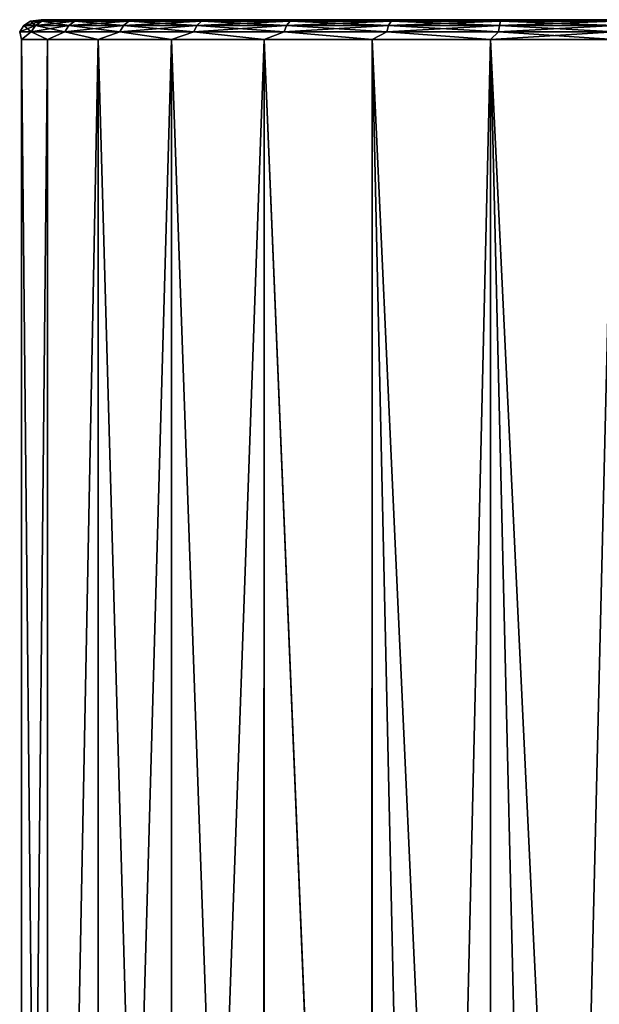
# Model space of a CAD drawing. Units: millimetres. Extents: x -36 to 108, y -2 to 132.
# Drawn here: x -21 to -1, y 60 to 95 of the extents above; entities that cross this region are included whole.
import ezdxf

# ---------------------------------------------------------------- set-up
doc = ezdxf.new("R2010")
doc.units = ezdxf.units.MM
doc.header["$LTSCALE"] = 33.374815
for name, color, linetype in [('13', 7, 'CONTINUOUS'), ('19', 7, 'CONTINUOUS'), ('56', 7, 'CONTINUOUS')]:
    doc.layers.add(name, color=color, linetype=linetype)

msp = doc.modelspace()

# ---------------------------------------------------------------- linework, layer by layer
at = {"layer": '13', "linetype": 'Continuous'}
for points in [[(-20.885, 94.3, -2.195), (-19.972, 94.3, -6.489), (-20.884, 3, -2.2), (-20.885, 94.3, -2.195)], [(-20.885, 94.3, 2.195), (-20.885, 94.3, -2.195), (-20.885, 3, 2.193), (-20.885, 94.3, 2.195)], [(-20.885, 3, 2.193), (-20.885, 94.3, -2.195), (-20.884, 3, -2.2), (-20.885, 3, 2.193)], [(-19.972, 94.3, 6.489), (-20.885, 94.3, 2.195), (-19.971, 3, 6.494), (-19.972, 94.3, 6.489)], [(-19.971, 3, 6.494), (-20.885, 94.3, 2.195), (-20.885, 3, 2.193), (-19.971, 3, 6.494)], [(-20.884, 3, -2.2), (-19.972, 94.3, -6.489), (-19.971, 3, -6.494), (-20.884, 3, -2.2)], [(-19.972, 94.3, -6.489), (-18.187, 94.3, -10.5), (-19.971, 3, -6.494), (-19.972, 94.3, -6.489)], [(-18.187, 94.3, 10.5), (-19.972, 94.3, 6.489), (-19.971, 3, 6.494), (-18.187, 94.3, 10.5)], [(-19.971, 3, -6.494), (-18.187, 94.3, -10.5), (-18.188, 3, -10.498), (-19.971, 3, -6.494)], [(-18.184, 3, 10.505), (-18.187, 94.3, 10.5), (-19.971, 3, 6.494), (-18.184, 3, 10.505)], [(-18.188, 3, -10.498), (-18.187, 94.3, -10.5), (-15.614, 3, -14.042), (-18.188, 3, -10.498)], [(-18.187, 94.3, -10.5), (-15.606, 94.3, -14.052), (-15.614, 3, -14.042), (-18.187, 94.3, -10.5)], [(-15.606, 94.3, 14.052), (-18.187, 94.3, 10.5), (-18.184, 3, 10.505), (-15.606, 94.3, 14.052)], [(-15.605, 3, 14.053), (-15.606, 94.3, 14.052), (-18.184, 3, 10.505), (-15.605, 3, 14.053)], [(-15.614, 3, -14.042), (-15.606, 94.3, -14.052), (-12.358, 3, -16.979), (-15.614, 3, -14.042)], [(-15.606, 94.3, -14.052), (-12.343, 94.3, -16.989), (-12.358, 3, -16.979), (-15.606, 94.3, -14.052)], [(-12.343, 94.3, 16.989), (-15.606, 94.3, 14.052), (-15.605, 3, 14.053), (-12.343, 94.3, 16.989)], [(-12.342, 3, 16.991), (-12.343, 94.3, 16.989), (-15.605, 3, 14.053), (-12.342, 3, 16.991)], [(-12.358, 3, -16.979), (-12.343, 94.3, -16.989), (-8.562, 3, -19.175), (-12.358, 3, -16.979)], [(-12.343, 94.3, -16.989), (-8.541, 94.3, -19.184), (-8.562, 3, -19.175), (-12.343, 94.3, -16.989)], [(-8.541, 94.3, 19.184), (-12.343, 94.3, 16.989), (-8.545, 3, 19.183), (-8.541, 94.3, 19.184)], [(-8.545, 3, 19.183), (-12.343, 94.3, 16.989), (-12.342, 3, 16.991), (-8.545, 3, 19.183)], [(-8.562, 3, -19.175), (-8.541, 94.3, -19.184), (-6.507, 3, -19.966), (-8.562, 3, -19.175)], [(-4.368, 3, 20.541), (-8.541, 94.3, 19.184), (-8.545, 3, 19.183), (-4.368, 3, 20.541)], [(-8.541, 94.3, -19.184), (-4.366, 94.3, -20.541), (-6.507, 3, -19.966), (-8.541, 94.3, -19.184)], [(-4.366, 94.3, 20.541), (-8.541, 94.3, 19.184), (-4.368, 3, 20.541), (-4.366, 94.3, 20.541)], [(-6.507, 3, -19.966), (-4.366, 94.3, -20.541), (-4.377, 3, -20.539), (-6.507, 3, -19.966)], [(-4.377, 3, -20.539), (-4.366, 94.3, -20.541), (-2.2, 3, -20.884), (-4.377, 3, -20.539)], [(0, 3, 21), (-4.366, 94.3, 20.541), (-4.368, 3, 20.541), (0, 3, 21)], [(-4.366, 94.3, -20.541), (0, 94.3, -21), (-2.2, 3, -20.884), (-4.366, 94.3, -20.541)], [(0, 94.3, 21), (-4.366, 94.3, 20.541), (0, 3, 21), (0, 94.3, 21)], [(-2.2, 3, -20.884), (0, 94.3, -21), (0, 3, -21), (-2.2, 3, -20.884)]]:
    msp.add_3dface(points, dxfattribs=at)
at = {"layer": '19', "linetype": 'Continuous'}
for points in [[(-17.582, 95, 10.146), (-15.094, 95, 13.574), (-20.189, 95, -2.121), (-17.582, 95, 10.146)], [(-20.189, 95, -2.121), (-15.094, 95, 13.574), (-19.304, 95, -6.28), (-20.189, 95, -2.121)], [(-20.188, 95, 2.125), (-17.582, 95, 10.146), (-20.189, 95, -2.121), (-20.188, 95, 2.125)], [(-19.305, 95, 6.277), (-17.582, 95, 10.146), (-20.188, 95, 2.125), (-19.305, 95, 6.277)], [(-15.094, 95, 13.574), (-11.948, 95, 16.412), (-19.304, 95, -6.28), (-15.094, 95, 13.574)], [(-19.304, 95, -6.28), (-11.948, 95, 16.412), (-17.578, 95, -10.154), (-19.304, 95, -6.28)], [(-8.278, 95, 18.536), (-6.29, 95, 19.301), (-17.578, 95, -10.154), (-8.278, 95, 18.536)], [(-17.578, 95, -10.154), (-6.29, 95, 19.301), (-15.085, 95, -13.584), (-17.578, 95, -10.154)], [(-11.948, 95, 16.412), (-8.278, 95, 18.536), (-17.578, 95, -10.154), (-11.948, 95, 16.412)], [(-4.232, 95, 19.854), (-2.128, 95, 20.188), (-15.085, 95, -13.584), (-4.232, 95, 19.854)], [(-15.085, 95, -13.584), (-2.128, 95, 20.188), (-11.931, 95, -16.423), (-15.085, 95, -13.584)], [(-6.29, 95, 19.301), (-4.232, 95, 19.854), (-15.085, 95, -13.584), (-6.29, 95, 19.301)], [(0.29, 95, 20.298), (0.58, 95, 20.292), (-11.931, 95, -16.423), (0.29, 95, 20.298)], [(-11.931, 95, -16.423), (0.58, 95, 20.292), (-8.261, 95, -18.543), (-11.931, 95, -16.423)], [(0, 95, 20.3), (0.29, 95, 20.298), (-11.931, 95, -16.423), (0, 95, 20.3)], [(-2.128, 95, 20.188), (0, 95, 20.3), (-11.931, 95, -16.423), (-2.128, 95, 20.188)], [(0.58, 95, 20.292), (95.126, 95, 17.588), (-8.261, 95, -18.543), (0.58, 95, 20.292)], [(-8.261, 95, -18.543), (95.126, 95, 17.588), (-4.222, 95, -19.856), (-8.261, 95, -18.543)], [(-4.222, 95, -19.856), (95.126, 95, 17.588), (0, 95, -20.3), (-4.222, 95, -19.856)]]:
    msp.add_3dface(points, dxfattribs=at)
at = {"layer": '56', "linetype": 'Continuous'}
for points in [[(-20.188, 95, 2.125), (-20.189, 95, -2.121), (-20.567, 94.947), (-20.188, 95, 2.125)], [(-20.172, 94.947, 4.012), (-20.188, 95, 2.125), (-20.567, 94.947), (-20.172, 94.947, 4.012)], [(-20.567, 94.947), (-20.189, 95, -2.121), (-20.172, 94.947, -4.012), (-20.567, 94.947)], [(-20.189, 95, -2.121), (-19.304, 95, -6.28), (-20.172, 94.947, -4.012), (-20.189, 95, -2.121)], [(-19.305, 95, 6.277), (-20.188, 95, 2.125), (-20.172, 94.947, 4.012), (-19.305, 95, 6.277)], [(-19.002, 94.947, 7.871), (-19.305, 95, 6.277), (-20.172, 94.947, 4.012), (-19.002, 94.947, 7.871)], [(-20.172, 94.947, -4.012), (-19.304, 95, -6.28), (-19.002, 94.947, -7.871), (-20.172, 94.947, -4.012)], [(-17.582, 95, 10.146), (-19.305, 95, 6.277), (-19.002, 94.947, 7.871), (-17.582, 95, 10.146)], [(-19.304, 95, -6.28), (-17.578, 95, -10.154), (-19.002, 94.947, -7.871), (-19.304, 95, -6.28)], [(-17.101, 94.947, 11.427), (-17.582, 95, 10.146), (-19.002, 94.947, 7.871), (-17.101, 94.947, 11.427)], [(-19.002, 94.947, -7.871), (-17.578, 95, -10.154), (-17.101, 94.947, -11.427), (-19.002, 94.947, -7.871)], [(-15.094, 95, 13.574), (-17.582, 95, 10.146), (-17.101, 94.947, 11.427), (-15.094, 95, 13.574)], [(-17.578, 95, -10.154), (-15.085, 95, -13.584), (-17.101, 94.947, -11.427), (-17.578, 95, -10.154)], [(-14.543, 94.947, 14.543), (-15.094, 95, 13.574), (-17.101, 94.947, 11.427), (-14.543, 94.947, 14.543)], [(-17.101, 94.947, -11.427), (-15.085, 95, -13.584), (-14.543, 94.947, -14.543), (-17.101, 94.947, -11.427)], [(-11.948, 95, 16.412), (-15.094, 95, 13.574), (-14.543, 94.947, 14.543), (-11.948, 95, 16.412)], [(-15.085, 95, -13.584), (-11.931, 95, -16.423), (-14.543, 94.947, -14.543), (-15.085, 95, -13.584)], [(-11.427, 94.947, 17.101), (-11.948, 95, 16.412), (-14.543, 94.947, 14.543), (-11.427, 94.947, 17.101)], [(-14.543, 94.947, -14.543), (-11.931, 95, -16.423), (-11.427, 94.947, -17.101), (-14.543, 94.947, -14.543)], [(-8.278, 95, 18.536), (-11.948, 95, 16.412), (-11.427, 94.947, 17.101), (-8.278, 95, 18.536)], [(-11.931, 95, -16.423), (-8.261, 95, -18.543), (-11.427, 94.947, -17.101), (-11.931, 95, -16.423)], [(-7.871, 94.947, 19.002), (-8.278, 95, 18.536), (-11.427, 94.947, 17.101), (-7.871, 94.947, 19.002)], [(-11.427, 94.947, -17.101), (-8.261, 95, -18.543), (-7.871, 94.947, -19.002), (-11.427, 94.947, -17.101)], [(-6.29, 95, 19.301), (-8.278, 95, 18.536), (-7.871, 94.947, 19.002), (-6.29, 95, 19.301)], [(-8.261, 95, -18.543), (-4.222, 95, -19.856), (-7.871, 94.947, -19.002), (-8.261, 95, -18.543)], [(-4.012, 94.947, 20.172), (-6.29, 95, 19.301), (-7.871, 94.947, 19.002), (-4.012, 94.947, 20.172)], [(-7.871, 94.947, -19.002), (-4.222, 95, -19.856), (-4.012, 94.947, -20.172), (-7.871, 94.947, -19.002)], [(-4.232, 95, 19.854), (-6.29, 95, 19.301), (-4.012, 94.947, 20.172), (-4.232, 95, 19.854)], [(-2.128, 95, 20.188), (-4.232, 95, 19.854), (-4.012, 94.947, 20.172), (-2.128, 95, 20.188)], [(-4.222, 95, -19.856), (0, 95, -20.3), (-4.012, 94.947, -20.172), (-4.222, 95, -19.856)], [(0, 94.947, 20.567), (-2.128, 95, 20.188), (-4.012, 94.947, 20.172), (0, 94.947, 20.567)], [(0, 95, -20.3), (0, 94.947, -20.567), (-4.012, 94.947, -20.172), (0, 95, -20.3)], [(0, 95, 20.3), (-2.128, 95, 20.188), (0, 94.947, 20.567), (0, 95, 20.3)], [(-20.795, 94.795), (-20.395, 94.795, -4.057), (-20.947, 94.568), (-20.795, 94.795)], [(-20.544, 94.568, 4.087), (-20.795, 94.795), (-20.947, 94.568), (-20.544, 94.568, 4.087)], [(-20.947, 94.568), (-20.395, 94.795, -4.057), (-20.544, 94.568, -4.087), (-20.947, 94.568)], [(-20.567, 94.947), (-20.172, 94.947, -4.012), (-20.795, 94.795), (-20.567, 94.947)], [(-20.395, 94.795, 4.057), (-20.567, 94.947), (-20.795, 94.795), (-20.395, 94.795, 4.057)], [(-20.795, 94.795), (-20.172, 94.947, -4.012), (-20.395, 94.795, -4.057), (-20.795, 94.795)], [(-20.395, 94.795, 4.057), (-20.795, 94.795), (-20.544, 94.568, 4.087), (-20.395, 94.795, 4.057)], [(-20.172, 94.947, 4.012), (-20.567, 94.947), (-20.395, 94.795, 4.057), (-20.172, 94.947, 4.012)], [(-19.352, 94.568, 8.016), (-20.395, 94.795, 4.057), (-20.544, 94.568, 4.087), (-19.352, 94.568, 8.016)], [(-20.395, 94.795, -4.057), (-19.212, 94.795, -7.958), (-20.544, 94.568, -4.087), (-20.395, 94.795, -4.057)], [(-20.544, 94.568, -4.087), (-19.212, 94.795, -7.958), (-19.352, 94.568, -8.016), (-20.544, 94.568, -4.087)], [(-19.212, 94.795, 7.958), (-20.172, 94.947, 4.012), (-20.395, 94.795, 4.057), (-19.212, 94.795, 7.958)], [(-20.172, 94.947, -4.012), (-19.002, 94.947, -7.871), (-20.395, 94.795, -4.057), (-20.172, 94.947, -4.012)], [(-20.395, 94.795, -4.057), (-19.002, 94.947, -7.871), (-19.212, 94.795, -7.958), (-20.395, 94.795, -4.057)], [(-19.212, 94.795, 7.958), (-20.395, 94.795, 4.057), (-19.352, 94.568, 8.016), (-19.212, 94.795, 7.958)], [(-19.002, 94.947, 7.871), (-20.172, 94.947, 4.012), (-19.212, 94.795, 7.958), (-19.002, 94.947, 7.871)], [(-17.417, 94.568, 11.637), (-19.212, 94.795, 7.958), (-19.352, 94.568, 8.016), (-17.417, 94.568, 11.637)], [(-19.212, 94.795, -7.958), (-17.29, 94.795, -11.553), (-19.352, 94.568, -8.016), (-19.212, 94.795, -7.958)], [(-19.352, 94.568, -8.016), (-17.29, 94.795, -11.553), (-17.417, 94.568, -11.637), (-19.352, 94.568, -8.016)], [(-17.29, 94.795, 11.553), (-19.002, 94.947, 7.871), (-19.212, 94.795, 7.958), (-17.29, 94.795, 11.553)], [(-19.002, 94.947, -7.871), (-17.101, 94.947, -11.427), (-19.212, 94.795, -7.958), (-19.002, 94.947, -7.871)], [(-19.212, 94.795, -7.958), (-17.101, 94.947, -11.427), (-17.29, 94.795, -11.553), (-19.212, 94.795, -7.958)], [(-17.29, 94.795, 11.553), (-19.212, 94.795, 7.958), (-17.417, 94.568, 11.637), (-17.29, 94.795, 11.553)], [(-17.101, 94.947, 11.427), (-19.002, 94.947, 7.871), (-17.29, 94.795, 11.553), (-17.101, 94.947, 11.427)], [(-14.812, 94.568, 14.812), (-17.29, 94.795, 11.553), (-17.417, 94.568, 11.637), (-14.812, 94.568, 14.812)], [(-17.29, 94.795, -11.553), (-14.704, 94.795, -14.704), (-17.417, 94.568, -11.637), (-17.29, 94.795, -11.553)], [(-17.417, 94.568, -11.637), (-14.704, 94.795, -14.704), (-14.812, 94.568, -14.812), (-17.417, 94.568, -11.637)], [(-14.704, 94.795, 14.704), (-17.101, 94.947, 11.427), (-17.29, 94.795, 11.553), (-14.704, 94.795, 14.704)], [(-17.101, 94.947, -11.427), (-14.543, 94.947, -14.543), (-17.29, 94.795, -11.553), (-17.101, 94.947, -11.427)], [(-17.29, 94.795, -11.553), (-14.543, 94.947, -14.543), (-14.704, 94.795, -14.704), (-17.29, 94.795, -11.553)], [(-14.704, 94.795, 14.704), (-17.29, 94.795, 11.553), (-14.812, 94.568, 14.812), (-14.704, 94.795, 14.704)], [(-14.543, 94.947, 14.543), (-17.101, 94.947, 11.427), (-14.704, 94.795, 14.704), (-14.543, 94.947, 14.543)], [(-11.637, 94.568, 17.417), (-14.704, 94.795, 14.704), (-14.812, 94.568, 14.812), (-11.637, 94.568, 17.417)], [(-14.704, 94.795, -14.704), (-11.553, 94.795, -17.29), (-14.812, 94.568, -14.812), (-14.704, 94.795, -14.704)], [(-14.812, 94.568, -14.812), (-11.553, 94.795, -17.29), (-11.637, 94.568, -17.417), (-14.812, 94.568, -14.812)], [(-11.553, 94.795, 17.29), (-14.543, 94.947, 14.543), (-14.704, 94.795, 14.704), (-11.553, 94.795, 17.29)], [(-14.543, 94.947, -14.543), (-11.427, 94.947, -17.101), (-14.704, 94.795, -14.704), (-14.543, 94.947, -14.543)], [(-14.704, 94.795, -14.704), (-11.427, 94.947, -17.101), (-11.553, 94.795, -17.29), (-14.704, 94.795, -14.704)], [(-11.553, 94.795, 17.29), (-14.704, 94.795, 14.704), (-11.637, 94.568, 17.417), (-11.553, 94.795, 17.29)], [(-11.427, 94.947, 17.101), (-14.543, 94.947, 14.543), (-11.553, 94.795, 17.29), (-11.427, 94.947, 17.101)], [(-8.016, 94.568, 19.352), (-11.553, 94.795, 17.29), (-11.637, 94.568, 17.417), (-8.016, 94.568, 19.352)], [(-11.553, 94.795, -17.29), (-7.958, 94.795, -19.212), (-11.637, 94.568, -17.417), (-11.553, 94.795, -17.29)], [(-11.637, 94.568, -17.417), (-7.958, 94.795, -19.212), (-8.016, 94.568, -19.352), (-11.637, 94.568, -17.417)], [(-7.958, 94.795, 19.212), (-11.427, 94.947, 17.101), (-11.553, 94.795, 17.29), (-7.958, 94.795, 19.212)], [(-11.427, 94.947, -17.101), (-7.871, 94.947, -19.002), (-11.553, 94.795, -17.29), (-11.427, 94.947, -17.101)], [(-11.553, 94.795, -17.29), (-7.871, 94.947, -19.002), (-7.958, 94.795, -19.212), (-11.553, 94.795, -17.29)], [(-7.958, 94.795, 19.212), (-11.553, 94.795, 17.29), (-8.016, 94.568, 19.352), (-7.958, 94.795, 19.212)], [(-7.871, 94.947, 19.002), (-11.427, 94.947, 17.101), (-7.958, 94.795, 19.212), (-7.871, 94.947, 19.002)], [(-4.087, 94.568, 20.544), (-7.958, 94.795, 19.212), (-8.016, 94.568, 19.352), (-4.087, 94.568, 20.544)], [(-7.958, 94.795, -19.212), (-4.057, 94.795, -20.395), (-8.016, 94.568, -19.352), (-7.958, 94.795, -19.212)], [(-8.016, 94.568, -19.352), (-4.057, 94.795, -20.395), (-4.087, 94.568, -20.544), (-8.016, 94.568, -19.352)], [(-4.057, 94.795, 20.395), (-7.871, 94.947, 19.002), (-7.958, 94.795, 19.212), (-4.057, 94.795, 20.395)], [(-7.871, 94.947, -19.002), (-4.012, 94.947, -20.172), (-7.958, 94.795, -19.212), (-7.871, 94.947, -19.002)], [(-7.958, 94.795, -19.212), (-4.012, 94.947, -20.172), (-4.057, 94.795, -20.395), (-7.958, 94.795, -19.212)], [(-4.057, 94.795, 20.395), (-7.958, 94.795, 19.212), (-4.087, 94.568, 20.544), (-4.057, 94.795, 20.395)], [(-4.012, 94.947, 20.172), (-7.871, 94.947, 19.002), (-4.057, 94.795, 20.395), (-4.012, 94.947, 20.172)], [(0, 94.795, -20.795), (0, 94.568, -20.947), (-4.087, 94.568, -20.544), (0, 94.795, -20.795)], [(-4.057, 94.795, -20.395), (0, 94.795, -20.795), (-4.087, 94.568, -20.544), (-4.057, 94.795, -20.395)], [(0, 94.568, 20.947), (-4.057, 94.795, 20.395), (-4.087, 94.568, 20.544), (0, 94.568, 20.947)], [(0, 94.947, -20.567), (0, 94.795, -20.795), (-4.057, 94.795, -20.395), (0, 94.947, -20.567)], [(-4.012, 94.947, -20.172), (0, 94.947, -20.567), (-4.057, 94.795, -20.395), (-4.012, 94.947, -20.172)], [(0, 94.795, 20.795), (-4.012, 94.947, 20.172), (-4.057, 94.795, 20.395), (0, 94.795, 20.795)], [(0, 94.568, 20.947), (0, 94.795, 20.795), (-4.057, 94.795, 20.395), (0, 94.568, 20.947)], [(0, 94.795, 20.795), (0, 94.947, 20.567), (-4.012, 94.947, 20.172), (0, 94.795, 20.795)], [(-20.885, 94.3, -2.195), (-20.885, 94.3, 2.195), (-20.947, 94.568), (-20.885, 94.3, -2.195)], [(-20.885, 94.3, -2.195), (-20.947, 94.568), (-20.544, 94.568, -4.087), (-20.885, 94.3, -2.195)], [(-20.885, 94.3, 2.195), (-20.544, 94.568, 4.087), (-20.947, 94.568), (-20.885, 94.3, 2.195)], [(-19.972, 94.3, -6.489), (-20.885, 94.3, -2.195), (-20.544, 94.568, -4.087), (-19.972, 94.3, -6.489)], [(-20.885, 94.3, 2.195), (-19.972, 94.3, 6.489), (-20.544, 94.568, 4.087), (-20.885, 94.3, 2.195)], [(-19.972, 94.3, -6.489), (-20.544, 94.568, -4.087), (-19.352, 94.568, -8.016), (-19.972, 94.3, -6.489)], [(-19.972, 94.3, 6.489), (-19.352, 94.568, 8.016), (-20.544, 94.568, 4.087), (-19.972, 94.3, 6.489)], [(-18.187, 94.3, -10.5), (-19.972, 94.3, -6.489), (-19.352, 94.568, -8.016), (-18.187, 94.3, -10.5)], [(-19.972, 94.3, 6.489), (-18.187, 94.3, 10.5), (-19.352, 94.568, 8.016), (-19.972, 94.3, 6.489)], [(-18.187, 94.3, -10.5), (-19.352, 94.568, -8.016), (-17.417, 94.568, -11.637), (-18.187, 94.3, -10.5)], [(-18.187, 94.3, 10.5), (-17.417, 94.568, 11.637), (-19.352, 94.568, 8.016), (-18.187, 94.3, 10.5)], [(-15.606, 94.3, -14.052), (-18.187, 94.3, -10.5), (-17.417, 94.568, -11.637), (-15.606, 94.3, -14.052)], [(-18.187, 94.3, 10.5), (-15.606, 94.3, 14.052), (-17.417, 94.568, 11.637), (-18.187, 94.3, 10.5)], [(-15.606, 94.3, -14.052), (-17.417, 94.568, -11.637), (-14.812, 94.568, -14.812), (-15.606, 94.3, -14.052)], [(-15.606, 94.3, 14.052), (-14.812, 94.568, 14.812), (-17.417, 94.568, 11.637), (-15.606, 94.3, 14.052)], [(-12.343, 94.3, -16.989), (-15.606, 94.3, -14.052), (-14.812, 94.568, -14.812), (-12.343, 94.3, -16.989)], [(-15.606, 94.3, 14.052), (-12.343, 94.3, 16.989), (-14.812, 94.568, 14.812), (-15.606, 94.3, 14.052)], [(-12.343, 94.3, -16.989), (-14.812, 94.568, -14.812), (-11.637, 94.568, -17.417), (-12.343, 94.3, -16.989)], [(-12.343, 94.3, 16.989), (-11.637, 94.568, 17.417), (-14.812, 94.568, 14.812), (-12.343, 94.3, 16.989)], [(-8.541, 94.3, -19.184), (-12.343, 94.3, -16.989), (-11.637, 94.568, -17.417), (-8.541, 94.3, -19.184)], [(-12.343, 94.3, 16.989), (-8.541, 94.3, 19.184), (-11.637, 94.568, 17.417), (-12.343, 94.3, 16.989)], [(-8.541, 94.3, -19.184), (-11.637, 94.568, -17.417), (-8.016, 94.568, -19.352), (-8.541, 94.3, -19.184)], [(-8.541, 94.3, 19.184), (-8.016, 94.568, 19.352), (-11.637, 94.568, 17.417), (-8.541, 94.3, 19.184)], [(-4.366, 94.3, -20.541), (-8.541, 94.3, -19.184), (-8.016, 94.568, -19.352), (-4.366, 94.3, -20.541)], [(-8.541, 94.3, 19.184), (-4.366, 94.3, 20.541), (-8.016, 94.568, 19.352), (-8.541, 94.3, 19.184)], [(-4.366, 94.3, -20.541), (-8.016, 94.568, -19.352), (-4.087, 94.568, -20.544), (-4.366, 94.3, -20.541)], [(-4.366, 94.3, 20.541), (-4.087, 94.568, 20.544), (-8.016, 94.568, 19.352), (-4.366, 94.3, 20.541)], [(0, 94.3, -21), (-4.366, 94.3, -20.541), (0, 94.568, -20.947), (0, 94.3, -21)], [(0, 94.568, -20.947), (-4.366, 94.3, -20.541), (-4.087, 94.568, -20.544), (0, 94.568, -20.947)], [(-4.366, 94.3, 20.541), (0, 94.3, 21), (-4.087, 94.568, 20.544), (-4.366, 94.3, 20.541)], [(0, 94.3, 21), (0, 94.568, 20.947), (-4.087, 94.568, 20.544), (0, 94.3, 21)]]:
    msp.add_3dface(points, dxfattribs=at)

doc.saveas('drawing.dxf')
